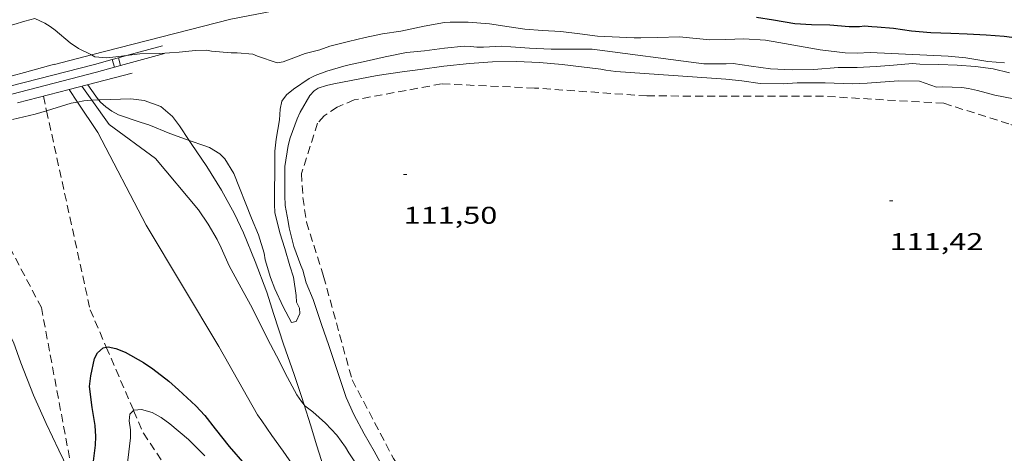
# Model space of a CAD drawing. Units: inches. Extents: x 453989 to 455005, y 4600998 to 4601511.
# Drawn here: x 454661 to 454722, y 4601093 to 4601120 of the extents above; entities that cross this region are included whole.
import ezdxf
from ezdxf.enums import TextEntityAlignment as Align

# ---------------------------------------------------------------- set-up
doc = ezdxf.new("R2010")
doc.units = ezdxf.units.IN
doc.header["$MEASUREMENT"] = 0
doc.linetypes.add('TRAZOS', pattern=[0.75, 0.5, -0.25])
for name, color, linetype, lineweight in [('ALTRES CARRETERES ASFALTADES', 7, 'Continuous', 0), ('BOSC', 7, 'Continuous', 0), ('CORBA DE NIVELL', 7, 'Continuous', 0), ('CORBA MESTRA', 7, 'Continuous', 0), ('COTA ALTIMETRICA', 7, 'Continuous', 0), ('EIX DE CARRETERA', 7, 'Continuous', 0), ('PARCEL-LA DE CONREU', 7, 'Continuous', 0), ('PONTO', 7, 'Continuous', 0), ('TANCA DE PROTECCIO DE VIAL', 7, 'Continuous', 0), ('TORRENT-RIERA', 7, 'Continuous', 0)]:
    doc.layers.add(name, color=color, linetype=linetype, lineweight=lineweight)
doc.styles.add('Style-Arial', font='ARIAL.TTF')
doc.linetypes.add('bosc', pattern='A,-2.235,[9,dgnlstyle-mataro.shx,S=0.035752,R=0,X=0,Y=0],-2.235', length=4.47)

# ---------------------------------------------------------------- blocks, each defined once
blk = doc.blocks.new('COTA')
at = {"color": 0, "linetype": 'ByBlock', "lineweight": -2}
blk.add_line((0, 0), (0.2, 0), dxfattribs=at)

msp = doc.modelspace()

# ---------------------------------------------------------------- linework, layer by layer
at = {"layer": 'ALTRES CARRETERES ASFALTADES', "color": 1, "linetype": 'Continuous', "lineweight": 20, "extrusion": (0.1821386217845405, -0.6499395259530545, 0.7378374719803454), "elevation": -2907552.389554393, "flags": 128}
msp.add_lwpolyline([(1679362.267361885, 3178492.915300364), (1679363.029862845, 3178493.061997867), (1679363.793903257, 3178493.20117082), (1679364.55852022, 3178493.333018331), (1679365.325369691, 3178493.455756741), (1679366.09279571, 3178493.571169709), (1679366.861761184, 3178493.67838315), (1679367.632266112, 3178493.778747021), (1679368.403077739, 3178493.869725024), (1679369.174196066, 3178493.953342101), (1679369.947123697, 3178494.029470113), (1679370.720358028, 3178494.097562219), (1679371.494861962, 3178494.156744331), (1679372.269942446, 3178494.208601), (1679373.044366727, 3178494.252620868), (1679373.820330461, 3178494.288441206), (1679374.59563799, 3178494.315749765), (1679375.372215121, 3178494.335498285), (1679376.1484059, 3178494.347445494), (1679376.92517323, 3178494.35139228), (1679377.701014503, 3178494.347466778), (1679378.477432328, 3178494.334865876), (1679378.876368105, 3178494.325718017)], dxfattribs=at)
at = {"layer": 'ALTRES CARRETERES ASFALTADES', "color": 1, "linetype": 'Continuous', "lineweight": 20}
for points in [[(454665.045180676, 4601118.083415311, 114.0074136298568), (454673.7217934271, 4601120.294193874, 114.1591769921136), (454682.4498199029, 4601122.000130295, 114.2071770665328), (454691.3148436247, 4601123.31506507, 114.5431775874672), (454699.2398610406, 4601123.991005987, 114.855178071192)], [(454662.7447551863, 4601117.497272826, 113.9671766944368), (454665.045180676, 4601118.083415311, 114.0074136298568)]]:
    msp.add_polyline3d(points, dxfattribs=at)
at = {"layer": 'BOSC', "color": 3, "linetype": 'bosc', "lineweight": 20}
for points in [[(454665.4945031192, 4601115.293919198, 115.5031790758512), (454665.5987429488, 4601115.301247766, 115.5031790758512), (454667.4927463177, 4601115.358233484, 115.5031790758512), (454668.3337467565, 4601115.244226926, 115.5511791502704), (454669.3727455828, 4601114.877218474, 115.615179249496), (454670.0917420692, 4601114.267212073, 115.695179373528), (454670.5177383288, 4601113.687207942, 115.7111793983344), (454671.1260223666, 4601112.773113902, 115.6053896638046)], [(454662.2557187684, 4601114.616495828, 115.5083470963051), (454662.588733851, 4601114.7172697, 115.5031790758512), (454663.7787384655, 4601115.082261236, 115.5031790758512), (454664.1831103766, 4601115.156934786, 115.5031790758512)], [(454664.1831103766, 4601115.156934786, 115.5031790758512), (454664.5747408149, 4601115.229255425, 115.5031790758512), (454665.0703212174, 4601115.264097143, 115.5031790758512)], [(454665.0703212174, 4601115.264097143, 115.5031790758512), (454665.4945031192, 4601115.293919198, 115.5031790758512)], [(454660.1402459726, 4601114.081450647, 115.5191791006576), (454661.5577298853, 4601114.40527704, 115.5191791006576), (454662.2557187684, 4601114.616495828, 115.5083470963051)], [(454671.1260223666, 4601112.773113902, 115.6053896638046), (454671.2537310781, 4601112.581200643, 115.5831791998832), (454672.2187216936, 4601111.147191098, 115.3591788525936), (454673.1307119463, 4601109.676181898, 115.215178629336), (454673.9417020955, 4601108.212173474, 115.2471786789488), (454674.5006939329, 4601107.022167387, 115.3431788277872), (454675.2336816243, 4601105.250159079, 115.5831791998832), (454675.9566683592, 4601103.354150654, 115.7431794479472), (454676.4006585084, 4601101.965145131, 115.7271794231408), (454676.993645391, 4601100.115137764, 115.5991792246896), (454677.6626321939, 4601098.239129778, 115.4071789270128), (454678.1106225239, 4601096.87312426, 115.3111787781744), (454678.2789977596, 4601096.3391201, 115.2967462678205)], [(454663.9851100603, 4601091.462428164, 114.0195006487876), (454663.5935655697, 4601092.333227371, 114.2071770665328), (454663.0115737269, 4601093.527233638, 114.3831773394032), (454662.2235850702, 4601095.183242185, 114.5911776618864), (454661.4415971891, 4601096.940250842, 114.735177885144), (454660.6586112337, 4601098.951259902, 114.8631780835952), (454660.207620292, 4601100.237265317, 114.8631780835952), (454659.3006312536, 4601101.867274725, 114.7671779347568), (454658.7026342644, 4601102.386280067, 114.6711777859184), (454657.8026371257, 4601102.947287766, 114.6711777859184), (454656.2086421963, 4601103.941301402, 114.57517763708), (454655.5046434419, 4601104.249307222, 114.415177389016), (454654.4326440789, 4601104.552315825, 114.1911770417264), (454653.5096439758, 4601104.7273231, 114.1591769921136), (454652.2696425767, 4601104.796332614, 114.2391771161456), (454651.2066401701, 4601104.696340526, 114.3671773145968), (454650.5316377654, 4601104.51734537, 114.415177389016), (454649.7706340286, 4601104.180350621, 114.415177389016), (454649.3106313123, 4601103.916353703, 114.415177389016), (454645.5746150037, 4601102.530379901, 114.2711771657584)], [(454678.2789977596, 4601096.3391201, 115.2967462678205), (454678.6706099166, 4601095.097117259, 115.2631787037552), (454679.0736006776, 4601093.797112186, 115.1831785797232), (454679.6135886767, 4601092.105105464, 115.0711784060784), (454680.1505765042, 4601090.391098733, 114.9911782820464), (454680.2835691675, 4601090.034454159, 114.9911782820464)]]:
    msp.add_polyline3d(points, dxfattribs=at)
at = {"layer": 'CORBA DE NIVELL', "color": 30, "linetype": 'Continuous', "lineweight": 0}
for points, elevation in [([(454661.5263408985, 4601120.343983314), (454662.1387737088, 4601120.062281401), (454662.4847726063, 4601119.84627844), (454662.7887713249, 4601119.615275777), (454663.723766879, 4601118.838267476), (454664.2417650264, 4601118.488263004), (454665.045180676, 4601118.083415311)], 114.0001767456), ([(454665.045180676, 4601118.083415311), (454665.2677626943, 4601117.971254418), (454665.9987632662, 4601117.897248756), (454666.7537650361, 4601117.976243149), (454667.2234232557, 4601118.037625634)], 114.0001767456), ([(454663.6697447611, 4601115.934263385), (454663.6699498279, 4601115.933952876)], 111.0001720944), ([(454663.6699498279, 4601115.933952876), (454664.1831103766, 4601115.156934786)], 111.0001720944), ([(454664.4457474741, 4601116.133257804), (454665.0703212174, 4601115.264097143)], 112.0001736448), ([(454671.1260223666, 4601112.773113902), (454670.8897325699, 4601112.852203825), (454669.9277337873, 4601113.209211678), (454668.6167357912, 4601113.74122245), (454668.1347361518, 4601113.887226333), (454666.7357375489, 4601114.357237676), (454666.3207385975, 4601114.580241171), (454665.9377400373, 4601114.848244492), (454665.6007418442, 4601115.155247525), (454665.4945031192, 4601115.293919198)], 113.0001751952), ([(454673.9077211179, 4601110.726177629), (454673.3367270538, 4601111.625183356), (454673.0287289057, 4601111.93218617), (454672.3877308861, 4601112.32419164), (454672.10273137, 4601112.446193991), (454671.1260223666, 4601112.773113902)], 113.0001751952), ([(454671.7027004983, 4601108.459190845), (454672.3136947761, 4601107.580184847), (454672.8706883329, 4601106.617179127), (454673.1086847488, 4601106.096176513), (454673.6176770095, 4601104.972170909), (454674.3596679471, 4601103.626163192), (454674.9486607339, 4601102.555157062), (454675.5216530333, 4601101.423150959), (454675.9886464202, 4601100.456145917), (454676.5536392154, 4601099.391139979), (454677.2486301634, 4601098.056132636), (454677.8266227968, 4601096.967126562), (454678.1086200625, 4601096.549123774), (454678.2789977596, 4601096.3391201)], 112.0001736448), ([(454666.4233797093, 4601084.574216072), (454666.5665127641, 4601084.766193082), (454666.7925163847, 4601085.197192035), (454666.8005212227, 4601085.83319296), (454666.7495239814, 4601086.207193927), (454666.5115338025, 4601087.550197815), (454666.5125364369, 4601087.897198346), (454666.4385412617, 4601088.548199916), (454666.4525442501, 4601088.939200417), (454666.5475494583, 4601089.606200729), (454666.8555612488, 4601091.097200704), (454667.2075714763, 4601092.373200011), (454667.3055757482, 4601092.91620011), (454667.4755865053, 4601094.299200964), (454667.467590226, 4601094.791201788), (454667.3845943313, 4601095.349203283), (454667.4305976121, 4601095.77220359), (454667.672919613, 4601095.988781119)], 109.0001689936), ([(454667.672919613, 4601095.988781119), (454667.7035998867, 4601096.016201897), (454668.1576009699, 4601096.066198529), (454668.823600538, 4601095.873193176), (454669.3825991133, 4601095.571188467), (454669.9295969415, 4601095.173183699), (454671.0775912551, 4601094.189173464), (454672.1075851356, 4601093.172164071)], 109.0001689936), ([(454675.3746096323, 4601095.733143254), (454675.6416071402, 4601095.350140634), (454676.2706013017, 4601094.452134469), (454676.9615948917, 4601093.466127697), (454677.900586112, 4601092.117118481), (454679.0475793771, 4601090.995108039), (454679.8225765117, 4601090.459101328), (454680.2835691675, 4601090.034454159)], 111.0001720944)]:
    msp.add_lwpolyline(points, dxfattribs=dict(at, elevation=elevation))
at = {"layer": 'CORBA DE NIVELL', "color": 30, "linetype": 'Continuous', "lineweight": 0, "flags": 128}
for points, elevation in [([(454667.2234232557, 4601118.037625634), (454668.0467683231, 4601118.145233601), (454669.2967705266, 4601118.180224172), (454670.5107730082, 4601118.259215082), (454671.5207753783, 4601118.365207584), (454672.210776486, 4601118.370202356), (454672.5207765721, 4601118.318199923), (454673.7307776134, 4601118.208190572), (454674.1177783044, 4601118.220187654), (454675.0847791663, 4601118.136180187), (454675.3837786586, 4601118.008177719), (454676.5917773903, 4601117.594167911), (454676.9767784803, 4601117.659165092), (454677.2927798277, 4601117.77216287), (454678.331784519, 4601118.178155616), (454679.2597877029, 4601118.40814893), (454679.8787903166, 4601118.626144571), (454681.0267943121, 4601118.918136314), (454682.0647977955, 4601119.165128822), (454683.1588012368, 4601119.395120876), (454684.2808042662, 4601119.565112626), (454685.7298087965, 4601119.866102098), (454687.006812491, 4601120.092092761), (454687.3468131928, 4601120.115090217), (454688.4838149176, 4601120.110081582), (454689.8128162268, 4601120.011071345), (454691.0178166761, 4601119.824061912), (454692.0098171519, 4601119.684054168), (454693.1048181439, 4601119.591045716), (454694.23781943, 4601119.529037022), (454695.4288202749, 4601119.397027781), (454696.518820895, 4601119.256019292), (454698.805823515, 4601119.13400175), (454699.2108242568, 4601119.148998701), (454700.2688260716, 4601119.171990708), (454701.6288283697, 4601119.196980428)], 114.0001767456), ([(454701.6288283697, 4601119.196980428), (454703.5068299611, 4601119.022965909), (454704.5058316389, 4601119.039958355), (454705.6248336849, 4601119.080949929), (454706.9758352103, 4601119.005939562), (454707.7978354074, 4601118.863933104), (454710.3628359317, 4601118.408912937), (454711.9248368283, 4601118.207900773), (454712.6748379076, 4601118.196895066), (454713.4838393819, 4601118.225888972), (454718.3308452273, 4601118.005851855), (454719.428846095, 4601117.895843353), (454720.8028465635, 4601117.676832588), (454721.8238474559, 4601117.5858247)], 114.0001767456), ([(454682.1277867471, 4601117.696126065), (454683.3167905708, 4601117.957117449), (454684.6417946661, 4601118.226107812), (454685.7547973022, 4601118.346099553), (454687.0098003556, 4601118.492090257), (454688.223803209, 4601118.620081244), (454688.6338037991, 4601118.614078124), (454689.0148039649, 4601118.558075147), (454689.4248047068, 4601118.572072057), (454690.5358067707, 4601118.617063696), (454691.1298074412, 4601118.584059139), (454692.292808607, 4601118.500050184), (454693.6298102625, 4601118.445039955), (454696.1788141613, 4601118.438020604), (454703.1258180802, 4601117.534966493), (454704.5268201384, 4601117.519955839), (454704.9548210371, 4601117.550952639)], 113.0001751952), ([(454673.9077211179, 4601110.726177629), (454675.0067017511, 4601107.949164986), (454675.4346945388, 4601106.911160129), (454675.7796864163, 4601105.770155742), (454675.861683387, 4601105.354154475), (454676.1746756095, 4601104.265150411), (454676.4616706141, 4601103.548147122), (454676.9646629794, 4601102.439141586), (454677.4936563183, 4601101.453136044), (454677.7896573842, 4601101.533133922), (454678.0136614417, 4601102.022132981), (454677.9816638505, 4601102.346133726), (454677.8046664518, 4601102.725135655), (454677.7796695391, 4601103.137136484), (454677.6176779149, 4601104.274139477), (454677.39368297, 4601104.98614228), (454677.0786905547, 4601106.05014632), (454676.7686975023, 4601107.02915019), (454676.4617067004, 4601108.304154496), (454676.4317103111, 4601108.786155471), (454676.4337159518, 4601109.529156608), (454676.462726642, 4601110.932158563), (454676.4607355543, 4601112.1071604), (454676.5437413888, 4601112.859160936), (454676.7467507783, 4601114.055161249), (454676.7887558891, 4601114.720161961), (454676.8887598303, 4601115.219161976), (454677.1767631829, 4601115.602160385), (454677.6137665843, 4601115.961157626), (454678.5947730978, 4601116.619151202), (454678.9597750446, 4601116.801148715), (454679.6797782096, 4601117.071143671), (454680.8787827317, 4601117.422135117), (454682.1277867471, 4601117.696126065)], 113.0001751952), ([(454678.6337651989, 4601115.570149281), (454678.8917677841, 4601115.858147769), (454679.150769339, 4601116.01014604), (454679.6617714742, 4601116.187142436), (454680.1257728841, 4601116.278139058), (454681.1987762093, 4601116.497131255), (454682.8227810185, 4601116.799119402), (454684.370785156, 4601117.028108011), (454685.5007880613, 4601117.180099673), (454686.9677918987, 4601117.386088861), (454688.549795573, 4601117.547077107), (454689.9867986204, 4601117.655066372), (454691.4898010796, 4601117.672054994), (454692.9048027497, 4601117.60304415), (454694.3238040772, 4601117.488033205), (454696.7278056114, 4601117.199014517), (454697.0458055733, 4601117.129011995), (454697.6608059426, 4601117.05200721), (454704.4948128655, 4601116.567954606), (454705.5028136619, 4601116.466946802), (454706.6278142754, 4601116.317938034), (454708.0738163429, 4601116.294927027), (454708.9438181696, 4601116.357920524), (454710.6698208228, 4601116.354907422), (454712.387823016, 4601116.292894291), (454713.2858247345, 4601116.335887545), (454715.235828744, 4601116.46587295), (454716.5468307008, 4601116.455862988)], 112.0001736448), ([(454704.9548210371, 4601117.550952639), (454706.085821478, 4601117.37794379), (454707.2798220772, 4601117.212934474), (454708.6338237363, 4601117.154924111), (454709.9698260505, 4601117.186914024), (454711.490829228, 4601117.294902651), (454712.6698311317, 4601117.304893721), (454713.8508333497, 4601117.355884839), (454714.937835695, 4601117.442876725), (454716.1028383587, 4601117.555868062), (454716.5688387397, 4601117.510864456), (454717.7418403382, 4601117.481855511), (454718.8918418253, 4601117.442846725), (454720.0308430069, 4601117.365837962), (454721.1158435661, 4601117.217829502), (454722.1438432782, 4601116.969821317)], 113.0001751952), ([(454665.4945031192, 4601115.293919198), (454665.3157442249, 4601115.527250264), (454664.8237487961, 4601116.230255087)], 113.0001751952), ([(454716.5468307008, 4601116.455862988), (454717.5958294513, 4601116.076854439), (454717.9718301406, 4601116.09085161), (454719.1808317722, 4601116.058842386), (454719.5878319707, 4601116.00183921), (454720.1418318432, 4601115.871834804), (454721.2358313162, 4601115.578826049), (454722.4078315019, 4601115.363816824)], 112.0001736448), ([(454683.2275962828, 4601092.369078453), (454682.6266037201, 4601093.472084723), (454682.0166108704, 4601094.539091006), (454681.3556189658, 4601095.741097884), (454680.897626344, 4601096.807103014), (454680.5296338238, 4601097.86810745), (454680.1886412317, 4601098.914111659), (454679.7986495576, 4601100.091116443), (454679.371657811, 4601101.266121505), (454678.827669267, 4601102.887128145), (454678.4056765644, 4601103.935132972), (454678.1836820779, 4601104.707135853), (454678.059684124, 4601105.002137252), (454677.6436923791, 4601106.175142227), (454677.3357007867, 4601107.346146379), (454677.2717036086, 4601107.731147462), (454677.0997108764, 4601108.724150306), (454677.0677155083, 4601109.341151506), (454677.069720413, 4601109.987152493), (454677.0667241414, 4601110.479153278), (454677.0817292407, 4601111.148154201), (454677.2737395235, 4601112.464154785), (454677.4117433264, 4601112.937154471), (454677.832752849, 4601114.106153088), (454678.0277563305, 4601114.525152258), (454678.6337651989, 4601115.570149281)], 112.0001736448), ([(454664.1831103766, 4601115.156934786), (454665.43572721, 4601113.26024584), (454668.4486881693, 4601107.499214047), (454672.968638134, 4601099.981168096), (454675.3746096323, 4601095.733143254)], 111.0001720944), ([(454665.0703212174, 4601115.264097143), (454666.1567320608, 4601113.752241133), (454669.0387205344, 4601111.644215996), (454671.7027004983, 4601108.459190845)], 112.0001736448), ([(454678.2789977596, 4601096.3391201), (454678.323618385, 4601096.284121732), (454678.8076163735, 4601095.920117496), (454679.5976121657, 4601095.204110391), (454680.3076075833, 4601094.455103843), (454680.8436028223, 4601093.718098634), (454681.0456004647, 4601093.366096554), (454681.7275940256, 4601092.378089848)], 112.0001736448)]:
    msp.add_lwpolyline(points, dxfattribs=dict(at, elevation=elevation))
at = {"layer": 'CORBA MESTRA', "color": 30, "linetype": 'Continuous', "lineweight": 30, "elevation": 115.000178296, "flags": 128}
msp.add_lwpolyline([(454706.4068450798, 4601120.422946075), (454707.4548454526, 4601120.257937868), (454708.7868458863, 4601120.042927428), (454709.8318470209, 4601119.9789194), (454710.9718485076, 4601119.941910692), (454712.1688496122, 4601119.842901457), (454712.8218506473, 4601119.845896507), (454713.1208515131, 4601119.89889432), (454713.5838517681, 4601119.837890713), (454713.9208521843, 4601119.823888134), (454714.9308532266, 4601119.754880363), (454716.0438536851, 4601119.58787166), (454717.2498546595, 4601119.469862326), (454718.4888562694, 4601119.428852862), (454719.4998575788, 4601119.394845137), (454720.6878589881, 4601119.337836036), (454721.8078600037, 4601119.24282739), (454723.0678607962, 4601119.089817593)], dxfattribs=at)
at = {"layer": 'CORBA MESTRA', "color": 30, "linetype": 'Continuous', "lineweight": 30, "elevation": 110.000170544}
for points in [[(454664.3216937726, 4601090.705230444), (454664.3715553111, 4601090.822219125), (454664.593557279, 4601091.036217773), (454664.7855599364, 4601091.347216798), (454664.923563102, 4601091.736216354), (454665.1525706044, 4601092.678216077), (454665.3045797251, 4601093.849216739), (454665.3145837545, 4601094.378217483), (454665.2775889097, 4601095.06521883), (454665.09359713, 4601096.186221964), (454664.9196066862, 4601097.481225291), (454665.0106118654, 4601098.14522563), (454665.2436203984, 4601099.222225533), (454665.4296233728, 4601099.57622467), (454665.7866263087, 4601099.890222448), (454665.9695835123, 4601099.931208155)], [(454665.9695835123, 4601099.931208155), (454666.0946273098, 4601099.959220218), (454666.5696272343, 4601099.852216449), (454667.1346263348, 4601099.618211797), (454668.288623283, 4601098.980202053), (454668.8756211657, 4601098.581196981), (454669.870616957, 4601097.823188256), (454670.4666137078, 4601097.27318288), (454671.5396079205, 4601096.291173218), (454672.0936041965, 4601095.687168077), (454672.7365989792, 4601094.868161929), (454673.6225919079, 4601093.75515348), (454674.5895849469, 4601092.640144414), (454675.3735806235, 4601091.910137334), (454676.2125765903, 4601091.207129878), (454676.9775726547, 4601090.532123026), (454678.054567526, 4601089.636113467), (454679.0785627325, 4601088.795104393), (454679.9095588765, 4601088.117097036), (454681.0635537154, 4601087.20108686), (454681.2464839814, 4601087.08043917)]]:
    msp.add_lwpolyline(points, dxfattribs=at)
at = {"layer": 'EIX DE CARRETERA', "color": 1, "linetype": 'Continuous', "lineweight": 0}
msp.add_polyline3d([(454659.4200415006, 4601119.755896151, 113.9226887878051), (454660.2237701177, 4601119.980295804, 113.9421766556768), (454660.9037726136, 4601120.17029094, 113.9621766866848), (454661.5263408985, 4601120.343983314, 113.9822889822424)], dxfattribs=at)
at = {"layer": 'PARCEL-LA DE CONREU', "color": 7, "linetype": 'TRAZOS', "lineweight": 0}
for points in [[(454692.6057903206, 4601116.026043974, 111.3671726633968), (454686.823783314, 4601116.284088245, 111.47517283084), (454681.3957673642, 4601115.29112789, 111.4831728432432), (454680.3367623231, 4601114.843135232, 111.47517283084), (454679.5257569457, 4601114.300140543, 111.4231727502192), (454679.1137527787, 4601113.83514295, 111.4191727440176), (454678.1127275765, 4601110.718145712, 111.4231727502192), (454678.1977164104, 4601109.229142759, 111.3871726944048), (454678.4227050593, 4601107.687138661, 111.3831726882032), (454679.4846811888, 4601104.324125388, 111.2711725145584), (454681.2606351696, 4601097.896101946, 111.235172458744), (454683.8326021755, 4601093.022074875, 111.4071727254128), (454684.6345938965, 4601091.767066844, 111.3991727130096), (454685.361587034, 4601090.714059695, 111.4031727192112), (454687.5705673623, 4601087.670038215, 111.4271727564208), (454688.5785592736, 4601086.398028594, 111.435172768824), (454689.4695532799, 4601085.426020327, 111.4391727750256), (454690.9655460542, 4601084.168007025, 111.4471727874288), (454691.7905448976, 4601083.847000269, 111.4471727874288), (454692.5045440926, 4601083.59499446, 111.455172799832), (454693.139544857, 4601083.565989598, 111.4591728060336), (454693.9328537714, 4601083.934022364, 111.4591728060336)], [(454743.949492033, 4601066.221577185, 111.7611732742544), (454740.3975614228, 4601076.092619441, 111.8671734385968), (454737.5576100263, 4601083.078651818, 111.7831733083632), (454735.3776515343, 4601088.994677532, 111.7271732215408), (454733.1576992477, 4601095.736704829, 111.5831729982832), (454728.9017719998, 4601106.194753336, 111.6791731471216), (454726.2328091078, 4601111.630782015, 111.6391730851056), (454724.820814013, 4601112.565794177, 111.6231730602992), (454723.3878173757, 4601113.301806193, 111.5471729424688), (454722.1028191469, 4601113.797816711, 111.515172892856), (454718.0518225784, 4601115.077849431, 111.5071728804528), (454710.5838143008, 4601115.51290677, 111.535172923864), (454699.5957974322, 4601115.534990176, 111.5791729920816), (454692.6057903206, 4601116.026043974, 111.3671726633968)], [(454630.1538525966, 4601090.270261437, 110.8582827289815), (454630.4655042465, 4601091.020476694, 110.8591718757936), (454633.2595393155, 4601095.071461776, 110.8911719254064), (454635.2045590311, 4601097.272450431, 111.1711723595184), (454638.538584952, 4601100.007429374, 111.6831731533232), (454644.4806246585, 4601104.026390521, 111.6471730975088), (454651.246660726, 4601107.397344409, 110.8311718323824), (454658.5706826124, 4601108.785290991, 111.1831723781232), (454661.9326393252, 4601102.393255571, 110.535171373464), (454663.9851100603, 4601091.462428164, 110.1280206208255)]]:
    msp.add_polyline3d(points, dxfattribs=at)
at = {"layer": 'PONTO', "color": 1, "linetype": 'Continuous', "lineweight": 0, "elevation": 113.1356085425488, "flags": 128}
msp.add_lwpolyline([(454663.6699498279, 4601115.933952876), (454667.5877584763, 4601116.941235225)], dxfattribs=at)
at = {"layer": 'PONTO', "color": 1, "linetype": 'Continuous', "lineweight": 0, "elevation": 113.1581652488059}
msp.add_lwpolyline([(454660.4485639312, 4601115.105723261), (454663.6699498279, 4601115.933952876)], dxfattribs=at)
at = {"layer": 'TANCA DE PROTECCIO DE VIAL', "color": 7, "linetype": 'Continuous', "lineweight": 20}
for p, q in [((454666.4748030877, 4601117.312590754, 114.2888610083208), (454666.3419186687, 4601117.794609951, 114.2888610083208)), ((454666.8583556919, 4601117.418329623, 114.2475428836626), (454666.7254712729, 4601117.90034882, 114.2475428836626))]:
    msp.add_line(p, q, dxfattribs=at)
for points in [[(454667.2234232557, 4601118.037625634, 114.1940196113348), (454669.4673304677, 4601118.656232336, 113.9521766711808)], [(454657.0752671833, 4601115.328543356, 114.2886262776608), (454659.9650367968, 4601116.133786437, 114.4561774525824), (454665.236389203, 4601117.489834454, 114.4081773781632), (454666.3419186687, 4601117.794609951, 114.2890260625543)], [(454666.3419186687, 4601117.794609951, 114.2890260625543), (454666.7254712729, 4601117.90034882, 114.2476876823323)], [(454666.7254712729, 4601117.90034882, 114.2476876823323), (454667.2234232557, 4601118.037625634, 114.1940196113348)], [(454666.8583556917, 4601117.418329624, 114.247398226861), (454669.6002148866, 4601118.174213139, 113.9521766711808)], [(454657.2094806497, 4601114.846892528, 114.2878955123143), (454660.0944408014, 4601115.650795438, 114.4561774525824), (454665.3651253165, 4601117.00667164, 114.4081773781632), (454666.4748030876, 4601117.312590754, 114.2886961157865)], [(454666.4748030876, 4601117.312590754, 114.2886961157865), (454666.8583556917, 4601117.418329624, 114.247398226861)]]:
    msp.add_polyline3d(points, dxfattribs=at)
at = {"layer": 'TORRENT-RIERA', "color": 5, "linetype": 'TRAZOS', "lineweight": 0}
for points in [[(454662.057739113, 4601115.519274972, 112.0171736711568), (454662.2557187684, 4601114.616495828, 111.9127374905477)], [(454662.2557187684, 4601114.616495828, 111.9127374905477), (454664.9676429456, 4601102.250232321, 110.4821712912928), (454665.9695835123, 4601099.931208155, 109.899538830986)], [(454665.9695835123, 4601099.931208155, 109.899538830986), (454667.672919613, 4601095.988781119, 108.9090420529568)], [(454667.672919613, 4601095.988781119, 108.9090420529568), (454668.2745899975, 4601094.596195363, 108.5591683098736), (454669.6642308574, 4601092.535439278, 108.1323191562608)]]:
    msp.add_polyline3d(points, dxfattribs=at)

# ---------------------------------------------------------------- block references
at = {"layer": 'COTA ALTIMETRICA', "color": 7, "linetype": 'Continuous', "lineweight": 0, "xscale": 1.000001550400009, "yscale": 1.000001550399986, "zscale": 1.0000015504, "rotation": 359.9995652666707}
for p in [(454684.4587368839, 4601110.648097453, 111.4961728633984), (454714.6867713506, 4601109.013865562, 111.4171727409168)]:
    msp.add_blockref('COTA', p, dxfattribs=at)

# ---------------------------------------------------------------- texts
at = {"layer": 'COTA ALTIMETRICA', "color": 7, "linetype": 'Continuous', "lineweight": 0, "style": 'Style-Arial', "width": 1.333331428571429}
for s, p in [('111,50', (454684.4587217089, 4601108.648094352, 111.4961728633984)), ('111,42', (454714.6867561754, 4601107.013862462, 111.4171727409168))]:
    msp.add_text(s, height=1.05000162792, rotation=359.99956526667, dxfattribs=at).set_placement(p, align=Align.TOP_LEFT)

doc.saveas('drawing.dxf')
